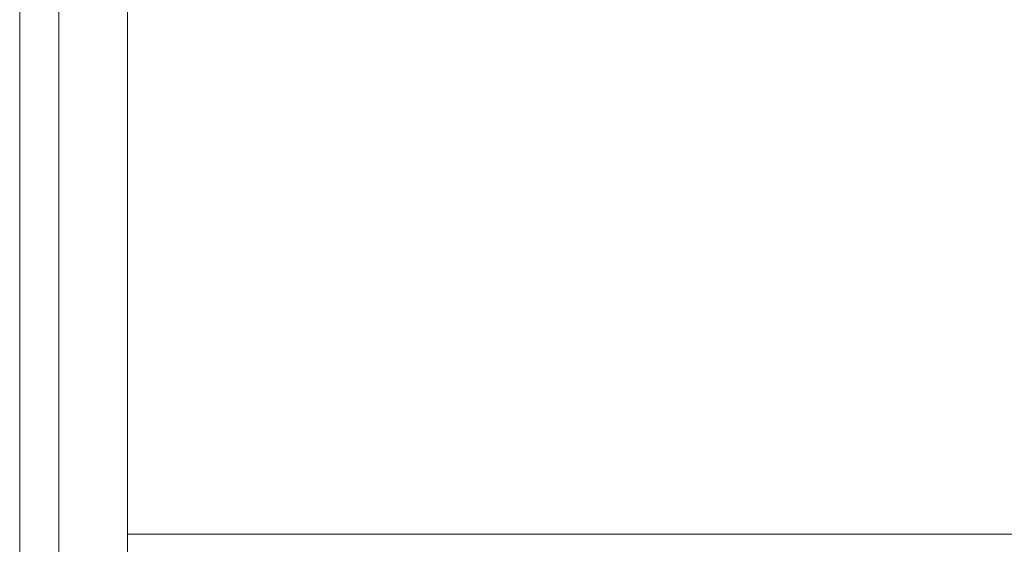
# Model space of a CAD drawing. Units: inches. Extents: x 30.4 to 47.2, y -10.9 to -0.1.
# Drawn here: x 32.6 to 32.8, y -5.5 to -5.4 of the extents above; entities that cross this region are included whole.
import ezdxf

# ---------------------------------------------------------------- set-up
doc = ezdxf.new("R2010")
doc.units = ezdxf.units.IN
doc.header["$MEASUREMENT"] = 0
doc.layers.add('Drawing', color=7, linetype='Continuous', lineweight=0)

# ---------------------------------------------------------------- blocks, each defined once
blk = doc.blocks.new('Block_1')
at = {"layer": 'Drawing', "color": 18, "lineweight": 5, "true_color": 0x000000}
for p, q in [((32.57163, -5.02947), (32.57163, -5.66411)), ((32.59788, -5.35871), (32.59788, -5.66411)), ((32.59788, -5.66411), (32.59788, -5.35872)), ((32.59788, -5.5472), (32.59788, -5.37064)), ((32.59788, -5.37065), (32.59788, -5.54721)), ((32.59788, -5.37065), (32.59788, -5.54721)), ((46.72233, -5.5472), (32.59788, -5.5472)), ((32.59788, -5.5472), (46.72232, -5.5472)), ((35.55638, -5.5472), (32.59788, -5.5472)), ((32.59788, -5.54721), (35.55638, -5.54721)), ((32.59788, -5.54721), (35.55638, -5.54721)), ((35.55638, -5.54721), (32.59788, -5.54721)), ((32.59788, -5.54721), (46.72232, -5.54721))]:
    blk.add_line(p, q, dxfattribs=at)
for points in [[(32.58118, -5.66411), (32.58118, -5.02946), (32.58118, -5.02469), (32.58118, -5.01753), (32.58118, -5.01515), (32.58118, -5.01276), (32.59788, -5.01276)], [(32.57163, -5.0247), (32.57163, -5.02709), (32.57163, -5.02947), (32.57163, -5.66412), (32.57163, -5.6665), (32.57163, -5.66889), (32.57163, -5.67127)], [(32.58118, -5.66411), (32.5764, -5.66411), (32.57402, -5.66411), (32.57163, -5.66411), (32.57163, -5.02946), (32.57402, -5.02946), (32.5764, -5.02946), (32.58118, -5.02946), (32.58118, -5.66411)], [(32.59788, -5.35872), (32.59788, -5.66412), (32.58118, -5.66412), (32.5764, -5.66412), (32.57402, -5.66412), (32.57163, -5.66412), (32.57163, -5.02947), (32.57402, -5.02947), (32.5764, -5.02947), (32.58118, -5.02947), (32.58118, -5.66412)], [(32.58118, -5.66412), (32.58118, -5.02947), (32.59788, -5.02947), (32.59788, -5.33486)], [(32.59788, -5.67127), (32.59788, -5.66411), (32.59788, -5.35872)], [(32.59788, -5.54721), (32.59788, -5.37065), (32.60265, -5.37065)], [(46.71755, -5.37065), (46.72232, -5.37065), (46.72232, -5.54721), (32.59788, -5.54721)]]:
    blk.add_lwpolyline(points, dxfattribs=at)

msp = doc.modelspace()

# ---------------------------------------------------------------- block references
at = {"layer": 'Drawing'}
msp.add_blockref('Block_1', (0, 0), dxfattribs=at)

doc.saveas('drawing.dxf')
